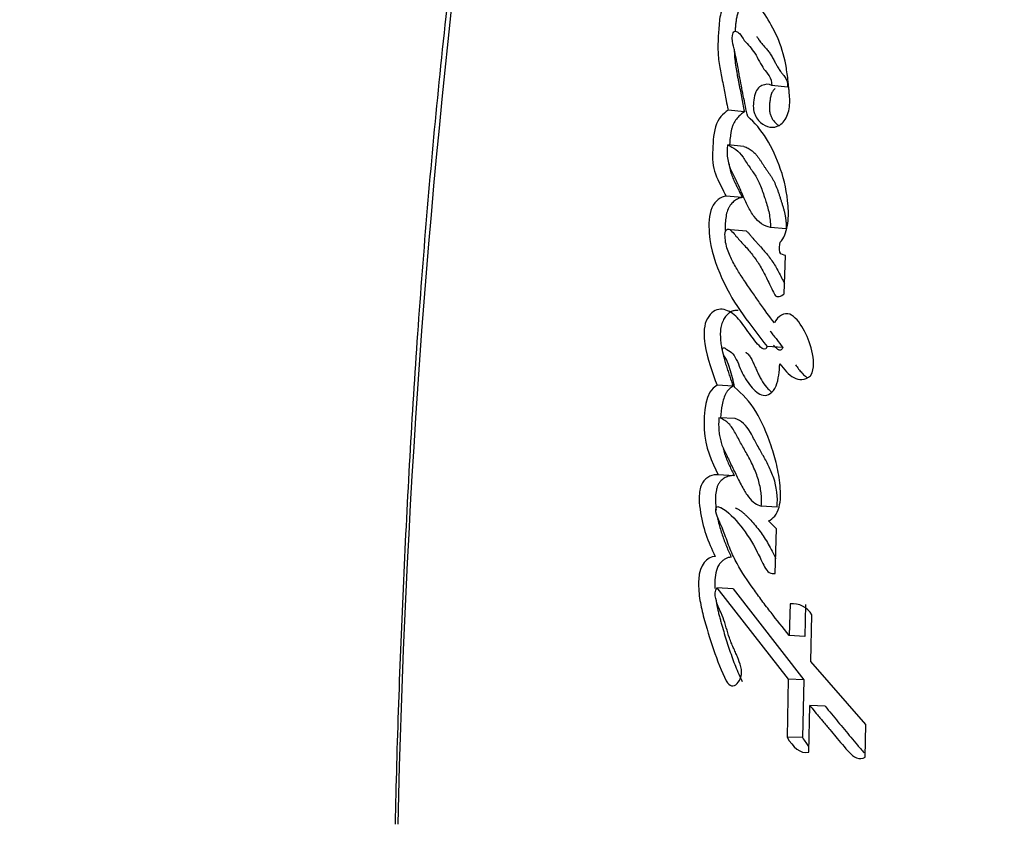
# Paper-space layout 'Layout1' of a CAD drawing. Units: millimetres. Extents: x 0 to 970, y 0 to 1573.
# Drawn here: x 460 to 470, y 638 to 646 of the extents above; entities that cross this region are included whole.
import ezdxf
from ezdxf import colors
from ezdxf.entities.mleader import LeaderData, LeaderLine
from ezdxf.math import Vec2, Vec3

# ---------------------------------------------------------------- set-up
doc = ezdxf.new("R2010")
doc.units = ezdxf.units.MM
doc.layers.add('DV5_Défaut', color=7, linetype='Continuous')
doc.layers.add('Défaut', color=7, linetype='Continuous')

# ---------------------------------------------------------------- blocks, each defined once
blk = doc.blocks.new('_DOT')
at = {"color": 0}
blk.add_line((0, 0), (-1, 0), dxfattribs=at)
at = {"color": 0, "const_width": 0.333}
blk.add_lwpolyline([(-0.1665, 0, 1), (0.1665, 0, 1)], format="xyb", close=True, dxfattribs=at)
blk = doc.blocks.new('SE4')
at = {"layer": 'DV5_Défaut', "color": 7, "linetype": 'Continuous'}
for p, q in [((467.6316, 645.4652), (467.4753, 645.4799)), ((467.2065, 645.223), (467.047, 645.2376)), ((467.2023, 644.8825), (467.0431, 644.8963)), ((467.1859, 644.3799), (467.0269, 644.3925)), ((467.2282, 644.0502), (467.0699, 644.0619)), ((467.6181, 644.0735), (467.4628, 644.0848)), ((467.5968, 643.4359), (467.611, 643.8124)), ((467.5843, 642.9071), (467.4296, 642.9173)), ((467.0962, 642.5269), (466.9378, 642.5371)), ((467.1152, 642.2089), (466.9572, 642.2187)), ((467.108, 641.6489), (466.9501, 641.6579)), ((467.5272, 641.3403), (467.3727, 641.3489)), ((467.523, 641.1275), (467.4422, 641.2045)), ((467.5105, 640.6894), (467.523, 641.1275)), ((467.0953, 640.5393), (466.9376, 640.5469)), ((466.9376, 640.5469), (467.6379, 639.6508)), ((467.0953, 640.5393), (467.7899, 639.6444)), ((467.6559, 640.3905), (467.648, 640.0783)), ((467.8079, 640.3831), (467.8, 640.0713)), ((467.8589, 639.8258), (467.8702, 640.2831)), ((467.8, 640.0713), (467.648, 640.0783)), ((468.3998, 639.2072), (467.8589, 639.8258)), ((467.6379, 639.6508), (467.6259, 639.082)), ((467.7899, 639.6444), (467.6379, 639.6508)), ((467.7899, 639.6444), (467.7781, 639.0766)), ((467.8401, 638.9344), (467.8492, 639.392)), ((467.9996, 639.386), (467.8492, 639.392)), ((468.3935, 638.8852), (468.3998, 639.2072)), ((467.7781, 639.0766), (467.6259, 639.082))]:
    blk.add_line(p, q, dxfattribs=at)
for centre, radius, start, end in [((555.7259, 636.2167), 91.9448, 167.366681, 178.747704), ((467.6804, 640.1718), 0.22, 30.37252, 96.38365)]:
    blk.add_arc(centre, radius, start, end, dxfattribs=at)
for points, knots in [([(465.9789, 656.3246), (465.9273, 656.1069), (465.6969, 655.1314), (465.3111, 653.1839), (464.8666, 650.658), (464.4944, 648.0886), (464.1968, 645.5542), (463.9857, 643.0564), (463.8513, 640.6449), (463.7921, 639.0007), (463.7765, 638.2256)], [0, 0, 0, 0, 0.033413, 0.174928, 0.316509, 0.4583, 0.600468, 0.736218, 0.86931, 1, 1, 1, 1]), ([(467.1196, 646.3303), (467.0891, 646.3209), (467.0527, 646.3049), (466.9978, 646.2556), (466.9759, 646.2075), (466.962, 646.1213), (466.9601, 646.1007), (466.9551, 646.0396), (466.9532, 646.0138), (466.9485, 645.9429), (466.9458, 645.8798), (466.9485, 645.7812), (466.9537, 645.731), (466.9662, 645.651), (466.9697, 645.631), (466.9801, 645.5766), (466.9828, 645.5632), (466.9959, 645.4983), (466.999, 645.4828), (467.0089, 645.4326), (467.0131, 645.4114), (467.0236, 645.3574), (467.0263, 645.3432), (467.0389, 645.2788), (467.0439, 645.253), (467.047, 645.2376)], [0, 0, 0, 0, 0.125, 0.125, 0.25, 0.25, 0.3125, 0.3125, 0.375, 0.375, 0.5, 0.5, 0.625, 0.625, 0.6875, 0.6875, 0.75, 0.75, 0.8125, 0.8125, 0.875, 0.875, 0.9375, 0.9375, 1, 1, 1, 1]), ([(467.2793, 646.3133), (467.274, 646.3116), (467.258, 646.3063), (467.2343, 646.2959), (467.2082, 646.2814), (467.1854, 646.2643), (467.1676, 646.2452), (467.1552, 646.2259), (467.1446, 646.2039), (467.1347, 646.1728), (467.127, 646.1334), (467.1219, 646.0935), (467.1183, 646.0536), (467.1162, 646.0262), (467.1151, 646.012), (467.1151, 646.0112)], [0, 0, 0, 0, 0.060193, 0.18016, 0.270186, 0.360821, 0.45128, 0.496729, 0.541931, 0.632694, 0.723425, 0.813993, 0.904149, 0.994245, 1, 1, 1, 1]), ([(467.4753, 645.4799), (467.4461, 645.5006), (467.4102, 645.4935), (467.3485, 645.4664), (467.3175, 645.4363), (467.2939, 645.3228), (467.2897, 645.2718), (467.3116, 645.1768), (467.3355, 645.1425), (467.422, 645.0678), (467.491, 645.0527), (467.5847, 645.1121), (467.6131, 645.1496), (467.6484, 645.2435), (467.6534, 645.2953), (467.6506, 645.3782), (467.6488, 645.3985), (467.6446, 645.4412), (467.6442, 645.4453), (467.6401, 645.4842), (467.6391, 645.4934), (467.6362, 645.5207), (467.6325, 645.5544), (467.6267, 645.601), (467.6228, 645.6297), (467.6046, 645.7423), (467.5777, 645.8404), (467.5096, 646.0069), (467.4644, 646.0851), (467.3876, 646.2134), (467.3316, 646.2804), (467.2796, 646.3193)], [0, 0, 0, 0, 0.0625, 0.0625, 0.125, 0.125, 0.1875, 0.1875, 0.25, 0.25, 0.375, 0.375, 0.4375, 0.4375, 0.5, 0.5, 0.53125, 0.53125, 0.546875, 0.546875, 0.5625, 0.5625, 0.59375, 0.59375, 0.625, 0.625, 0.75, 0.75, 0.875, 0.875, 1, 1, 1, 1]), ([(467.2395, 645.175), (467.2241, 645.2435), (467.2094, 645.3122), (467.1827, 645.4456), (467.171, 645.5079), (467.1534, 645.6044), (467.1513, 645.6162), (467.1438, 645.6575), (467.1403, 645.6766), (467.1359, 645.7005), (467.1313, 645.7247), (467.1253, 645.7552), (467.1211, 645.7749), (467.1105, 645.8221), (467.0992, 645.8613), (467.0874, 645.9189), (467.083, 645.9691), (467.1026, 646.0115), (467.1162, 646.0146), (467.1391, 646.0088), (467.1482, 646.0024), (467.1762, 645.9718), (467.1884, 645.9463), (467.2416, 645.8781), (467.2771, 645.8478), (467.3412, 645.7456), (467.3685, 645.686), (467.4289, 645.5991), (467.4783, 645.5599), (467.4753, 645.4799)], [0, 0, 0, 0, 0.125, 0.125, 0.25, 0.25, 0.28125, 0.28125, 0.3125, 0.3125, 0.34375, 0.34375, 0.375, 0.375, 0.4375, 0.4375, 0.5, 0.5, 0.53125, 0.53125, 0.5625, 0.5625, 0.625, 0.625, 0.75, 0.75, 0.875, 0.875, 1, 1, 1, 1]), ([(467.3285, 645.9611), (467.3287, 645.9607), (467.331, 645.9575), (467.3352, 645.9512), (467.3409, 645.9421), (467.3467, 645.9331), (467.3546, 645.9214), (467.3648, 645.9075), (467.3776, 645.8918), (467.3907, 645.8767), (467.4039, 645.8618), (467.4172, 645.847), (467.4303, 645.8318), (467.4431, 645.816), (467.4554, 645.7992), (467.4671, 645.7812), (467.4784, 645.7624), (467.4892, 645.743), (467.4999, 645.7232), (467.5094, 645.7056), (467.517, 645.6915), (467.5243, 645.6784), (467.5366, 645.6568), (467.5515, 645.6329), (467.566, 645.613), (467.5746, 645.602), (467.5811, 645.5939), (467.5876, 645.5858), (467.5962, 645.5749), (467.6066, 645.5606), (467.6179, 645.5415), (467.6255, 645.5229), (467.6295, 645.5061), (467.6319, 645.4884), (467.6317, 645.4745), (467.6316, 645.4652)], [0, 0, 0, 0, 0.002323, 0.020819, 0.03934, 0.057858, 0.076345, 0.11324, 0.150113, 0.187004, 0.223913, 0.260821, 0.297696, 0.334504, 0.37127, 0.408073, 0.444974, 0.48195, 0.518939, 0.555935, 0.580091, 0.598205, 0.629898, 0.703893, 0.740945, 0.759464, 0.777984, 0.796504, 0.815023, 0.852024, 0.888951, 0.925899, 0.944411, 0.963006, 1, 1, 1, 1]), ([(467.1075, 645.8373), (467.1075, 645.8297), (467.1079, 645.809), (467.1094, 645.7754), (467.1137, 645.7243), (467.122, 645.6616), (467.1328, 645.6004), (467.1422, 645.5518), (467.1495, 645.5155), (467.1568, 645.4791), (467.1663, 645.4304), (467.1782, 645.3695), (467.1922, 645.2963), (467.2017, 645.2474), (467.2065, 645.223)], [0, 0, 0, 0, 0.035005, 0.095407, 0.155516, 0.275595, 0.396057, 0.456439, 0.516835, 0.57723, 0.637625, 0.758416, 0.879209, 1, 1, 1, 1]), ([(467.5093, 645.4498), (467.5028, 645.4451), (467.4928, 645.4359), (467.4811, 645.4188), (467.471, 645.3966), (467.4626, 645.3652), (467.4567, 645.3262), (467.4529, 645.2868), (467.4523, 645.2539), (467.4546, 645.2283), (467.459, 645.2037), (467.4684, 645.1758), (467.4885, 645.1378), (467.5152, 645.1068), (467.538, 645.0904), (467.5469, 645.0852)], [0, 0, 0, 0, 0.070475, 0.112285, 0.153797, 0.237068, 0.320369, 0.403566, 0.486881, 0.528589, 0.570025, 0.653329, 0.736227, 0.901276, 1, 1, 1, 1]), ([(467.047, 645.2376), (466.9981, 645.2036), (466.9466, 645.1577), (466.8999, 644.9925), (466.8975, 644.9003), (466.893, 644.7807), (466.894, 644.7322), (466.9066, 644.6569), (466.9182, 644.6215), (466.9649, 644.5116), (466.9929, 644.462), (467.0269, 644.3925)], [0, 0, 0, 0, 0.25, 0.25, 0.5, 0.5, 0.625, 0.625, 0.75, 0.75, 1, 1, 1, 1]), ([(467.2065, 645.223), (467.1943, 645.2141), (467.17, 645.1962), (467.1355, 645.1621), (467.1097, 645.1256), (467.093, 645.0903), (467.0832, 645.061), (467.076, 645.0301), (467.0707, 644.9985), (467.0668, 644.9666), (467.0637, 644.9347), (467.0618, 644.9107), (467.0607, 644.8974), (467.0605, 644.8947)], [0, 0, 0, 0, 0.15046, 0.300704, 0.451744, 0.527646, 0.603298, 0.678822, 0.75482, 0.830358, 0.905733, 0.981085, 1, 1, 1, 1]), ([(467.5587, 643.9409), (467.5948, 643.9787), (467.6171, 644.04), (467.641, 644.1687), (467.6414, 644.2317), (467.626, 644.4314), (467.6007, 644.5461), (467.4864, 644.8782), (467.3771, 645.063), (467.2395, 645.175)], [0, 0, 0, 0, 0.125, 0.125, 0.25, 0.25, 0.5, 0.5, 1, 1, 1, 1]), ([(467.4628, 644.0848), (467.405, 644.0991), (467.3435, 644.1368), (467.2806, 644.2231), (467.2581, 644.2618), (467.2326, 644.3119), (467.2224, 644.3331), (467.2104, 644.3594), (467.2053, 644.3706), (467.1979, 644.3873), (467.1911, 644.403), (467.1871, 644.4122), (467.1818, 644.4244), (467.1716, 644.4483), (467.1691, 644.4542), (467.1548, 644.487), (467.148, 644.5025), (467.1213, 644.5607), (467.1049, 644.5906), (467.0463, 644.7109), (467.0342, 644.7893), (467.0431, 644.8963)], [0, 0, 0, 0, 0.25, 0.25, 0.375, 0.375, 0.4375, 0.4375, 0.46875, 0.46875, 0.5, 0.5, 0.53125, 0.53125, 0.5625, 0.5625, 0.625, 0.625, 0.75, 0.75, 1, 1, 1, 1]), ([(467.0431, 644.8963), (467.101, 644.8726), (467.1478, 644.8406), (467.2047, 644.7594), (467.2118, 644.7484), (467.2374, 644.7092), (467.2465, 644.6952), (467.2744, 644.6545), (467.3009, 644.6192), (467.3381, 644.5586), (467.3556, 644.5213), (467.38, 644.4559), (467.3856, 644.4393), (467.4007, 644.3939), (467.409, 644.3687), (467.4182, 644.3402), (467.4273, 644.3111), (467.4386, 644.2713), (467.4448, 644.2471), (467.4579, 644.1834), (467.4622, 644.1329), (467.4628, 644.0848)], [0, 0, 0, 0, 0.25, 0.25, 0.3125, 0.3125, 0.375, 0.375, 0.5, 0.5, 0.625, 0.625, 0.6875, 0.6875, 0.75, 0.75, 0.8125, 0.8125, 0.875, 0.875, 1, 1, 1, 1]), ([(467.2023, 644.8825), (467.2091, 644.8796), (467.2227, 644.8739), (467.2496, 644.8608), (467.2758, 644.8446), (467.3007, 644.8238), (467.3185, 644.8054), (467.3353, 644.7847), (467.3514, 644.7625), (467.367, 644.7393), (467.3823, 644.7157), (467.3976, 644.6919), (467.4131, 644.6685), (467.4264, 644.6496), (467.4371, 644.6345), (467.4478, 644.6194), (467.4611, 644.6003), (467.4765, 644.5764), (467.4911, 644.551), (467.509, 644.5147), (467.5247, 644.4756), (467.5391, 644.4352), (467.5494, 644.4045), (467.5595, 644.3735), (467.5695, 644.3424), (467.5794, 644.3112), (467.5888, 644.2795), (467.5975, 644.2473), (467.605, 644.2144), (467.6111, 644.1806), (467.6152, 644.1457), (467.6175, 644.1098), (467.6179, 644.0857), (467.6181, 644.0735)], [0, 0, 0, 0, 0.031026, 0.061949, 0.12357, 0.154495, 0.18574, 0.217069, 0.248287, 0.279481, 0.310678, 0.341876, 0.373069, 0.404266, 0.419866, 0.435465, 0.466659, 0.497862, 0.529155, 0.56067, 0.623489, 0.654844, 0.686207, 0.717582, 0.748962, 0.780359, 0.811786, 0.843095, 0.874263, 0.905378, 0.936632, 0.96824, 1, 1, 1, 1]), ([(467.0565, 644.7122), (467.0575, 644.7017), (467.0614, 644.6708), (467.0734, 644.6228), (467.0899, 644.5797), (467.1044, 644.5469), (467.1159, 644.5228), (467.1276, 644.4991), (467.1432, 644.4676), (467.1588, 644.4358), (467.1743, 644.4039), (467.1821, 644.3879), (467.1859, 644.3799)], [0, 0, 0, 0, 0.078194, 0.232106, 0.385003, 0.461777, 0.538676, 0.615563, 0.69245, 0.846224, 0.923112, 1, 1, 1, 1]), ([(467.0269, 644.3925), (466.9776, 644.3873), (466.9185, 644.3501), (466.8561, 644.2116), (466.8553, 644.1148), (466.8759, 643.8631), (466.9255, 643.722), (467.1087, 643.3127), (467.2681, 643.1332), (467.4296, 642.9173)], [0, 0, 0, 0, 0.125, 0.125, 0.25, 0.25, 0.5, 0.5, 1, 1, 1, 1]), ([(467.1859, 644.3799), (467.1795, 644.379), (467.1666, 644.3771), (467.1474, 644.3706), (467.1285, 644.3612), (467.1101, 644.3489), (467.0924, 644.3337), (467.0756, 644.3155), (467.0602, 644.2939), (467.0335, 644.2441), (467.0196, 644.1665), (467.0184, 644.0926), (467.0196, 644.0609), (467.0201, 644.0505)], [0, 0, 0, 0, 0.066725, 0.133019, 0.199475, 0.266498, 0.33317, 0.399918, 0.467138, 0.533999, 0.7996, 0.933679, 1, 1, 1, 1]), ([(467.5011, 643.1491), (467.449, 643.2176), (467.4079, 643.2738), (467.3312, 643.3826), (467.3126, 643.4094), (467.2737, 643.466), (467.2687, 643.4734), (467.2456, 643.5072), (467.2324, 643.5266), (467.2027, 643.5705), (467.1935, 643.5843), (467.1732, 643.6149), (467.1597, 643.6359), (467.1303, 643.6831), (467.106, 643.7247), (467.0682, 643.799), (467.0482, 643.8426), (467.0223, 643.9288), (467.0134, 643.9916), (467.0183, 644.0565), (467.0383, 644.0734), (467.0701, 644.0653), (467.0807, 644.0533), (467.1248, 644.0012), (467.1393, 643.9847), (467.1875, 643.9315), (467.199, 643.9189), (467.2211, 643.8944), (467.2373, 643.876), (467.2704, 643.8374), (467.2994, 643.8011), (467.3434, 643.7374), (467.3649, 643.7015), (467.4082, 643.6222), (467.4246, 643.5893), (467.4571, 643.5228), (467.4627, 643.5112), (467.4881, 643.4588), (467.4948, 643.4424), (467.5255, 643.3927), (467.5705, 643.4101), (467.5968, 643.4359)], [0, 0, 0, 0, 0.125, 0.125, 0.1875, 0.1875, 0.21875, 0.21875, 0.25, 0.25, 0.28125, 0.28125, 0.3125, 0.3125, 0.375, 0.375, 0.4375, 0.4375, 0.5, 0.5, 0.53125, 0.53125, 0.5625, 0.5625, 0.625, 0.625, 0.65625, 0.65625, 0.6875, 0.6875, 0.75, 0.75, 0.8125, 0.8125, 0.875, 0.875, 0.90625, 0.90625, 0.9375, 0.9375, 1, 1, 1, 1]), ([(467.2282, 644.0498), (467.2303, 644.0483), (467.2358, 644.0437), (467.2443, 644.0351), (467.252, 644.0261), (467.2582, 644.0187), (467.2644, 644.0113), (467.2752, 643.9985), (467.2972, 643.9732), (467.3225, 643.9448), (467.3481, 643.9166), (467.3736, 643.8882), (467.4053, 643.8522), (467.4424, 643.8071), (467.4779, 643.7589), (467.5112, 643.7066), (467.5424, 643.6512), (467.5721, 643.5939), (467.5912, 643.555), (467.6006, 643.5356)], [0, 0, 0, 0, 0.014249, 0.037748, 0.061336, 0.07315, 0.084964, 0.108589, 0.155832, 0.250314, 0.297557, 0.344799, 0.439276, 0.53343, 0.62713, 0.720611, 0.814227, 0.908134, 1, 1, 1, 1]), ([(467.611, 643.8124), (467.593, 643.8183), (467.5648, 643.8157), (467.5463, 643.8751), (467.552, 643.9112), (467.5587, 643.9409)], [0, 0, 0, 0, 0.5, 0.5, 1, 1, 1, 1]), ([(467.4296, 642.9173), (467.4141, 642.8754), (467.3876, 642.8916), (467.3439, 642.9318), (467.3276, 642.9502), (467.2894, 642.998), (467.2758, 643.0168), (467.2357, 643.0738), (467.2188, 643.0984), (467.1897, 643.1382), (467.1681, 643.1663), (467.1329, 643.2056), (467.1117, 643.2259), (467.0505, 643.2709), (467.0005, 643.2892), (466.9086, 643.2741), (466.8588, 643.2339), (466.8049, 643.1028), (466.8078, 643.017), (466.8413, 642.7926), (466.8919, 642.6656), (466.9378, 642.5371)], [0, 0, 0, 0, 0.0625, 0.0625, 0.125, 0.125, 0.1875, 0.1875, 0.25, 0.25, 0.3125, 0.3125, 0.375, 0.375, 0.5, 0.5, 0.625, 0.625, 0.75, 0.75, 1, 1, 1, 1]), ([(467.1456, 643.272), (467.1348, 643.2728), (467.1122, 643.2719), (467.078, 643.2614), (467.0501, 643.2424), (467.0296, 643.2213), (467.0153, 643.2026), (467.0024, 643.1814), (466.9911, 643.1577), (466.982, 643.1316), (466.9734, 643.0943), (466.9692, 643.0452), (466.971, 642.997), (466.9747, 642.9592), (466.9796, 642.922), (466.9878, 642.8766), (467.0003, 642.824), (467.0147, 642.773), (467.0303, 642.7232), (467.0463, 642.6738), (467.0679, 642.6081), (467.0849, 642.5594), (467.0962, 642.5269)], [0, 0, 0, 0, 0.054194, 0.113149, 0.172039, 0.20174, 0.231309, 0.260762, 0.29056, 0.320252, 0.350086, 0.409441, 0.468946, 0.498519, 0.528102, 0.587492, 0.646614, 0.705519, 0.764389, 0.82327, 0.882161, 1, 1, 1, 1]), ([(467.8571, 642.6305), (467.9015, 642.7023), (467.8871, 642.796), (467.8505, 642.9567), (467.8204, 643.029), (467.7477, 643.1523), (467.7037, 643.2159), (467.6004, 643.2538), (467.5374, 643.2181), (467.5011, 643.1491)], [0, 0, 0, 0, 0.25, 0.25, 0.5, 0.5, 0.75, 0.75, 1, 1, 1, 1]), ([(467.4591, 643.0692), (467.4611, 643.0666), (467.4731, 643.0515), (467.4952, 643.0237), (467.5352, 642.9727), (467.5647, 642.9333), (467.5843, 642.9071)], [0, 0, 0, 0, 0.048095, 0.286255, 0.52431, 1, 1, 1, 1]), ([(467.1103, 642.5171), (467.098, 642.5761), (467.0821, 642.6458), (467.0571, 642.7266), (467.0454, 642.7582), (467.021, 642.8071), (467.0026, 642.831), (466.9923, 642.8752), (466.9884, 642.9057), (467.0147, 642.9044), (467.021, 642.8966), (467.0574, 642.8746), (467.0756, 642.8646), (467.1272, 642.8036), (467.1501, 642.7388), (467.202, 642.6236), (467.2324, 642.5717), (467.3052, 642.4861), (467.3475, 642.4449), (467.4367, 642.4317), (467.4907, 642.4615), (467.5442, 642.5981), (467.551, 642.6714), (467.5547, 642.7475)], [0, 0, 0, 0, 0.125, 0.125, 0.1875, 0.1875, 0.25, 0.25, 0.28125, 0.28125, 0.3125, 0.3125, 0.375, 0.375, 0.5, 0.5, 0.625, 0.625, 0.75, 0.75, 0.875, 0.875, 1, 1, 1, 1]), ([(467.5843, 642.9071), (467.5826, 642.903), (467.5791, 642.8948), (467.5713, 642.886), (467.5624, 642.8817), (467.5533, 642.8807), (467.5445, 642.8831), (467.5362, 642.8881), (467.5285, 642.8945), (467.5137, 642.908), (467.5017, 642.9202), (467.4925, 642.9303)], [0, 0, 0, 0, 0.084596, 0.168711, 0.252985, 0.33734, 0.421656, 0.505431, 0.589094, 0.672991, 1, 1, 1, 1]), ([(467.2197, 642.8607), (467.2204, 642.8603), (467.226, 642.8564), (467.2365, 642.8484), (467.2548, 642.8297), (467.2705, 642.8053), (467.2845, 642.7787), (467.2945, 642.7577), (467.3042, 642.7363), (467.3136, 642.7145), (467.323, 642.6927), (467.3325, 642.671), (467.3423, 642.6496), (467.3559, 642.6218), (467.3815, 642.5754), (467.4151, 642.5283), (467.4475, 642.4931), (467.4644, 642.4769), (467.4719, 642.4702), (467.4744, 642.468)], [0, 0, 0, 0, 0.005632, 0.051897, 0.097568, 0.188565, 0.234607, 0.28076, 0.327003, 0.373311, 0.419638, 0.465936, 0.512163, 0.558307, 0.650499, 0.836304, 0.929691, 0.976213, 1, 1, 1, 1]), ([(467.7083, 642.7376), (467.7134, 642.7306), (467.7236, 642.7167), (467.7391, 642.6963), (467.755, 642.6765), (467.7768, 642.6516), (467.8016, 642.6277), (467.822, 642.6133), (467.8302, 642.6083)], [0, 0, 0, 0, 0.137723, 0.275382, 0.412996, 0.550713, 0.824799, 1, 1, 1, 1]), ([(466.9378, 642.5371), (466.8235, 642.4798), (466.8051, 642.2656), (466.8207, 641.9335), (466.8856, 641.7821), (466.9501, 641.6579)], [0, 0, 0, 0, 0.5, 0.5, 1, 1, 1, 1]), ([(467.0962, 642.5269), (467.0898, 642.5235), (467.0772, 642.5166), (467.0589, 642.5025), (467.0417, 642.4846), (467.0216, 642.4545), (467.0031, 642.4072), (466.9835, 642.3255), (466.9755, 642.2609), (466.9728, 642.2179), (466.9728, 642.2177)], [0, 0, 0, 0, 0.08327, 0.166325, 0.249941, 0.332966, 0.499646, 0.66677, 0.998603, 1, 1, 1, 1]), ([(467.4422, 641.2045), (467.4878, 641.225), (467.5284, 641.2684), (467.5652, 641.4089), (467.5638, 641.4735), (467.5502, 641.6261), (467.5389, 641.6876), (467.5089, 641.8182), (467.4912, 641.8771), (467.4256, 642.0709), (467.3811, 642.1795), (467.2588, 642.3769), (467.187, 642.455), (467.1103, 642.5171)], [0, 0, 0, 0, 0.125, 0.125, 0.25, 0.25, 0.375, 0.375, 0.5, 0.5, 0.75, 0.75, 1, 1, 1, 1]), ([(466.9572, 642.2187), (466.9558, 642.1989), (466.953, 642.1597), (466.9551, 642.1013), (466.9619, 642.0443), (466.9742, 641.9892), (466.9883, 641.9417), (467.013, 641.8903), (467.049, 641.8138), (467.0996, 641.7097), (467.1491, 641.6096), (467.1957, 641.5163), (467.2439, 641.4401), (467.3054, 641.3754), (467.3509, 641.3575), (467.3727, 641.3489)], [0, 0, 0, 0, 0.050067, 0.09919, 0.148318, 0.1984, 0.250333, 0.284421, 0.368049, 0.501266, 0.628984, 0.70079, 0.81167, 0.909742, 1, 1, 1, 1]), ([(467.3727, 641.3489), (467.3741, 641.3682), (467.3769, 641.4075), (467.3733, 641.4679), (467.3641, 641.5299), (467.3488, 641.5936), (467.3277, 641.6591), (467.3008, 641.7264), (467.2681, 641.7956), (467.2235, 641.8771), (467.1692, 641.9709), (467.1219, 642.0633), (467.0808, 642.1314), (467.0441, 642.1704), (467.0028, 642.2009), (466.9727, 642.2126), (466.9572, 642.2187)], [0, 0, 0, 0, 0.048656, 0.099333, 0.153212, 0.211277, 0.274315, 0.342938, 0.417619, 0.498721, 0.623942, 0.750079, 0.810236, 0.870845, 0.933592, 1, 1, 1, 1]), ([(467.5272, 641.3403), (467.5372, 641.437), (467.5232, 641.5444), (467.4815, 641.6651), (467.4621, 641.7096), (467.436, 641.7627), (467.4246, 641.7848), (467.4075, 641.8167), (467.3942, 641.8404), (467.3698, 641.8836), (467.3446, 641.9272), (467.3068, 641.9967), (467.2889, 642.0337), (467.2245, 642.1472), (467.1779, 642.1882), (467.1152, 642.2089)], [0, 0, 0, 0, 0.25, 0.25, 0.375, 0.375, 0.4375, 0.4375, 0.5, 0.5, 0.625, 0.625, 0.75, 0.75, 1, 1, 1, 1]), ([(466.9988, 641.9108), (466.9992, 641.9093), (467.0049, 641.8888), (467.0171, 641.8504), (467.0376, 641.7975), (467.06, 641.7467), (467.0835, 641.6972), (467.0998, 641.665), (467.108, 641.6489)], [0, 0, 0, 0, 0.015207, 0.211304, 0.407995, 0.605401, 0.802687, 1, 1, 1, 1]), ([(466.9501, 641.6579), (466.899, 641.6628), (466.8323, 641.6416), (466.7757, 641.5456), (466.7662, 641.5016), (466.7615, 641.4028), (466.7648, 641.3649), (466.7951, 641.135), (466.8521, 641.0016), (466.9194, 640.8567)], [0, 0, 0, 0, 0.25, 0.25, 0.375, 0.375, 0.5, 0.5, 1, 1, 1, 1]), ([(467.108, 641.6489), (467.1012, 641.6493), (467.0875, 641.6502), (467.0601, 641.6476), (467.0329, 641.6391), (467.0065, 641.6244), (466.9874, 641.6101), (466.9694, 641.592), (466.9558, 641.5731), (466.9466, 641.5556), (466.9386, 641.5365), (466.928, 641.4999), (466.9216, 641.4432), (466.9228, 641.3763), (466.9271, 641.3327), (466.9299, 641.3115)], [0, 0, 0, 0, 0.06251, 0.124581, 0.249037, 0.311835, 0.374451, 0.437457, 0.500229, 0.531908, 0.563252, 0.626113, 0.751623, 0.877132, 1, 1, 1, 1]), ([(467.648, 640.0783), (467.5822, 640.1588), (467.5224, 640.2342), (467.4411, 640.3396), (467.4072, 640.3843), (467.3494, 640.462), (467.3216, 640.5001), (467.2415, 640.6123), (467.1811, 640.7009), (467.1113, 640.8288), (467.0866, 640.8797), (467.0475, 640.9771), (467.0259, 641.0411), (466.9935, 641.1289), (466.964, 641.1933), (466.9361, 641.2541), (466.9243, 641.2872), (466.9275, 641.3348), (466.9351, 641.3468), (466.9571, 641.3438), (466.9651, 641.3392), (467.0469, 641.3007), (467.1112, 641.2269), (467.2311, 641.079), (467.2819, 640.9989), (467.3467, 640.8725), (467.3565, 640.8526), (467.3827, 640.7986), (467.394, 640.7739), (467.4168, 640.7324), (467.4329, 640.7092), (467.4702, 640.6878), (467.4895, 640.6863), (467.5105, 640.6894)], [0, 0, 0, 0, 0.125, 0.125, 0.1875, 0.1875, 0.25, 0.25, 0.375, 0.375, 0.4375, 0.4375, 0.5, 0.5, 0.5625, 0.5625, 0.59375, 0.59375, 0.609375, 0.609375, 0.625, 0.625, 0.75, 0.75, 0.875, 0.875, 0.90625, 0.90625, 0.9375, 0.9375, 0.96875, 0.96875, 1, 1, 1, 1]), ([(467.118, 641.3324), (467.1206, 641.3313), (467.1252, 641.3293), (467.139, 641.323), (467.1589, 641.3122), (467.1848, 641.2935), (467.2096, 641.2717), (467.242, 641.2408), (467.2815, 641.1991), (467.3425, 641.1275), (467.3999, 641.0481), (467.4518, 640.9598), (467.4855, 640.896), (467.5061, 640.8543), (467.5148, 640.8364)], [0, 0, 0, 0, 0.016048, 0.028085, 0.084291, 0.140106, 0.195713, 0.251327, 0.36278, 0.474226, 0.695532, 0.806201, 0.91731, 1, 1, 1, 1]), ([(466.944, 641.2283), (466.9471, 641.2135), (466.9552, 641.1785), (466.9703, 641.1247), (466.9954, 641.0477), (467.03, 640.9544), (467.0616, 640.8839), (467.0773, 640.8486)], [0, 0, 0, 0, 0.10611, 0.254609, 0.40359, 0.701872, 1, 1, 1, 1]), ([(466.9194, 640.8567), (466.8375, 640.852), (466.7666, 640.7738), (466.7558, 640.598), (466.7563, 640.5733), (466.7601, 640.5048), (466.7628, 640.4782), (466.7756, 640.3857), (466.7877, 640.3319), (466.8348, 640.153), (466.8682, 640.0454), (466.9394, 639.8374), (466.9838, 639.7257), (467.0286, 639.6333)], [0, 0, 0, 0, 0.25, 0.25, 0.3125, 0.3125, 0.375, 0.375, 0.5, 0.5, 0.75, 0.75, 1, 1, 1, 1]), ([(467.0773, 640.8486), (467.0678, 640.8476), (467.0488, 640.8455), (467.0207, 640.8343), (466.9937, 640.8167), (466.9685, 640.792), (466.9465, 640.7593), (466.9255, 640.7043), (466.9151, 640.628), (466.9155, 640.568), (466.9169, 640.5396)], [0, 0, 0, 0, 0.101167, 0.201548, 0.303216, 0.404988, 0.507118, 0.609427, 0.813397, 1, 1, 1, 1]), ([(467.1719, 639.7713), (467.1622, 639.8081), (467.1523, 639.8355), (467.131, 639.887), (467.1259, 639.8987), (467.1144, 639.9246), (467.1135, 639.9266), (467.1027, 639.951), (467.1006, 639.9558), (467.0929, 639.9734), (467.0838, 639.9947), (467.0732, 640.0213), (467.0666, 640.0391), (467.0491, 640.0898), (467.0394, 640.122), (467.019, 640.1889), (467.0076, 640.2251), (466.9865, 640.283), (466.9688, 640.322), (466.9474, 640.3692), (466.9315, 640.4078), (466.9188, 640.4765), (466.9148, 640.5246), (466.9376, 640.5469)], [0, 0, 0, 0, 0.125, 0.125, 0.1875, 0.1875, 0.21875, 0.21875, 0.25, 0.25, 0.3125, 0.3125, 0.375, 0.375, 0.5, 0.5, 0.625, 0.625, 0.75, 0.75, 0.875, 0.875, 1, 1, 1, 1]), ([(466.9262, 640.4389), (466.9304, 640.4091), (466.9383, 640.365), (466.9512, 640.3077), (466.962, 640.265), (466.9734, 640.223), (466.9892, 640.1673), (467.0094, 640.0981), (467.0348, 640.0158), (467.0703, 639.9076), (467.118, 639.7752), (467.163, 639.6765), (467.1855, 639.6271)], [0, 0, 0, 0, 0.0988433, 0.1490861, 0.1992172, 0.2493047, 0.2993817, 0.3995364, 0.499719, 0.5999396, 0.7999478, 1, 1, 1, 1]), ([(467.8492, 639.392), (467.8569, 639.3826), (467.878, 639.357), (467.9299, 639.2943), (467.9374, 639.2853), (467.9586, 639.2597), (467.9681, 639.2484), (467.9846, 639.2285), (468.0004, 639.2096), (468.0233, 639.1822), (468.0344, 639.169), (468.0666, 639.1307), (468.0865, 639.107), (468.1418, 639.0417), (468.1971, 638.9746), (468.2736, 638.8917), (468.3398, 638.8465), (468.3935, 638.8852)], [0, 0, 0, 0, 0.125, 0.125, 0.1875, 0.1875, 0.25, 0.25, 0.3125, 0.3125, 0.375, 0.375, 0.5, 0.5, 0.75, 0.75, 1, 1, 1, 1]), ([(467.9996, 639.386), (468.0205, 639.3604), (468.0624, 639.3093), (468.1468, 639.2071), (468.2318, 639.1051), (468.3069, 639.0161), (468.3446, 638.9717), (468.3662, 638.9463), (468.3772, 638.9338), (468.3827, 638.9278)], [0, 0, 0, 0, 0.166682, 0.333364, 0.666722, 0.833399, 0.916737, 0.9584, 1, 1, 1, 1]), ([(467.7781, 639.0766), (467.7881, 639.0603), (467.8067, 639.0298), (467.8279, 639.0032), (467.8382, 638.9918)], [0, 0, 0, 0, 0.536012, 1, 1, 1, 1])]:
    blk.add_open_spline(points, degree=3, knots=knots, dxfattribs=at)
for points in [[(467.5547, 642.7475), (467.6368, 642.6361), (467.7404, 642.5375), (467.8571, 642.6305)], [(467.0286, 639.6333), (467.085, 639.5172), (467.2081, 639.6328), (467.1719, 639.7713)], [(467.6259, 639.082), (467.6833, 638.9843), (467.7541, 638.913), (467.8401, 638.9344)]]:
    blk.add_open_spline(points, degree=3, dxfattribs=at)

psp = doc.layouts.get("Layout1")

# ---------------------------------------------------------------- block references
at = {"layer": 'Défaut'}
psp.add_blockref('SE4', (0, 0), dxfattribs=at)

# ---------------------------------------------------------------- leaders
at = {"layer": 'Défaut', "color": 7, "linetype": 'Continuous'}
ml = psp.add_multileader_mtext('Standard', dxfattribs=at)
ml.set_content('{\\pxsm0.9;\\fSolid Edge ISO|b1||i0||c0|p34;\\W1.;15/12/2015\\P}', color=256)
ml.set_leader_properties()
ml.set_arrow_properties(name='DOT')
ml.build(insert=Vec2(0, 0))
ml.multileader.update_dxf_attribs({"leader_type": 0, "dogleg_length": 0, "arrow_head_size": 12})
ctx = ml.context
ctx.base_point, ctx.char_height, ctx.arrow_head_size, ctx.landing_gap_size = Vec3(879.8109, 1565.8133), 12, 12, 4.2
notes = []
notes.append((ctx, [(0, (0, 0, 0), (0, 0), (1, 0), 1, [])]))
ctx.mtext.insert = Vec3(884.0109, 1571.9334)
for ctx, leaders in notes:
    for number, flags, end, landing, length, lines in leaders:
        leader = LeaderData()
        leader.index, (leader.has_last_leader_line, leader.has_dogleg_vector, leader.attachment_direction) = number, flags
        leader.last_leader_point, leader.dogleg_vector, leader.dogleg_length = Vec3(end), Vec3(landing), length
        for number, points, colour, breaks in lines:
            line = LeaderLine()
            line.index, line.vertices, line.color, line.breaks = number, Vec3.list(points), colors.encode_raw_color(colour), breaks
            leader.lines.append(line)
        ctx.leaders.append(leader)

doc.saveas('drawing.dxf')
